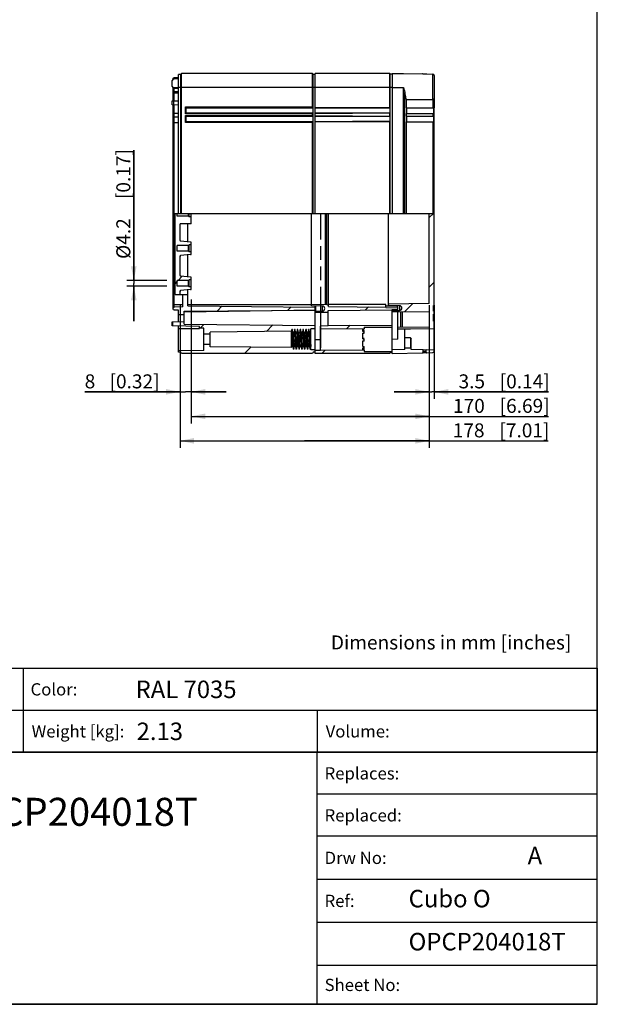
# Model space of a CAD drawing. Units: millimetres. Extents: x 12 to 202, y 7 to 290.
# Drawn here: x 119 to 202, y 7 to 148 of the extents above; entities that cross this region are included whole.
import ezdxf
from ezdxf.enums import TextEntityAlignment as Align

# ---------------------------------------------------------------- set-up
doc = ezdxf.new("R2010")
doc.units = ezdxf.units.MM
doc.header["$LTSCALE"] = 19.36
doc.linetypes.add('PHANTOM', pattern=[0.8, 0.45, -0.05, 0.1, -0.05, 0.1, -0.05])
doc.layers.get('0').update_dxf_attribs({"linetype": 'CONTINUOUS'})
doc.layers.add('CURVE', color=7, linetype='CONTINUOUS')
doc.layers.add('EDGEFEAT', color=7, linetype='CONTINUOUS')
doc.styles.get("Standard").update_dxf_attribs({"font": 'ARIAL.TTF'})
doc.styles.add('TEXTSTYLE_1', font='ARIAL.TTF')
doc.dimstyles.new('DIMSTYLE_1', dxfattribs={"dimtxt": 2, "dimasz": 2, "dimexe": 0.18, "dimexo": 0.0625, "dimgap": 0.09, "dimtad": 1, "dimdec": 1, "dimlfac": 5, "dimdsep": 46, "dimtxsty": 'STANDARD', "dimblk": '_FILLED', "dimblk1": '_FILLED', "dimblk2": '_FILLED', "dimcen": 0.09, "dimadec": 0, "dimazin": 0, "dimtp": 0.5, "dimtm": 0.5, "dimtfac": 1, "dimtdec": 1, "dimtofl": 0, "dimtmove": 0, "dimatfit": 3, "dimldrblk": '_FILLED', "dimfxl": 1, "dimtolj": 1, "dimarcsym": 0})
doc.dimstyles.new('DIMSTYLE_2', dxfattribs={"dimtxt": 2, "dimasz": 2, "dimexe": 0.18, "dimexo": 0.0625, "dimgap": 0.09, "dimtad": 1, "dimdec": 1, "dimlfac": 5, "dimdsep": 46, "dimtxsty": 'STANDARD', "dimblk": '_FILLED', "dimblk1": '_FILLED', "dimblk2": '_FILLED', "dimcen": 0.09, "dimadec": 0, "dimazin": 0, "dimtp": 0.2, "dimtm": 0.2, "dimtfac": 1, "dimtdec": 1, "dimtofl": 0, "dimtmove": 0, "dimatfit": 3, "dimldrblk": '_FILLED', "dimfxl": 1, "dimtolj": 1, "dimarcsym": 0})
doc.dimstyles.new('DIMSTYLE_4', dxfattribs={"dimtxt": 2, "dimasz": 2, "dimexe": 0.18, "dimexo": 0.0625, "dimgap": 0.09, "dimtad": 1, "dimdec": 1, "dimlfac": 5, "dimdsep": 46, "dimtxsty": 'STANDARD', "dimblk": '_FILLED', "dimblk1": '_FILLED', "dimblk2": '_FILLED', "dimcen": 0.09, "dimadec": 0, "dimazin": 0, "dimtp": 0.1, "dimtm": 0.1, "dimtfac": 1, "dimtdec": 1, "dimtofl": 0, "dimtmove": 0, "dimatfit": 3, "dimldrblk": '_FILLED', "dimfxl": 1, "dimtolj": 1, "dimarcsym": 0})

# ---------------------------------------------------------------- blocks, each defined once
blk = doc.blocks.new('_FILLED')
at = {"color": 0, "linetype": 'BYBLOCK'}
blk.add_solid([(0, 0), (-1, 0.2), (-1, -0.2)], dxfattribs=at)
blk = doc.blocks.new('*D10')
at = {"color": 2, "linetype": 'CONTINUOUS'}
for p, q in [((178, 106.9), (178, 93.5)), ((178.7, 106.9), (178.7, 93.5)), ((178, 94.5), (173, 94.5)), ((173, 94.5), (178.35, 94.5)), ((195.04, 94.5), (178.35, 94.5)), ((178.7, 94.5), (195.04, 94.5))]:
    blk.add_line(p, q, dxfattribs=at)
at = {"color": 2, "linetype": 'CONTINUOUS', "xscale": 2, "yscale": 2, "zscale": 2}
blk.add_blockref('_FILLED', (178, 94.5), dxfattribs=at)
at = {"color": 2, "linetype": 'CONTINUOUS', "xscale": 2, "yscale": 2, "zscale": 2, "rotation": 180}
blk.add_blockref('_FILLED', (178.7, 94.5), dxfattribs=at)
at = {"color": 2, "linetype": 'CONTINUOUS'}
for s, p in [('[0.14]', (188.06, 95)), ('3.5', (182.18, 95))]:
    blk.add_text(s, height=2, dxfattribs=at).set_placement(p)
blk = doc.blocks.new('*D11')
at = {"color": 2, "linetype": 'CONTINUOUS'}
for p, q in [((144, 107.7), (144, 93.5)), ((142.4, 106.9), (142.4, 93.5)), ((142.4, 94.5), (128.78, 94.5)), ((128.78, 94.5), (143.2, 94.5)), ((149, 94.5), (143.2, 94.5)), ((144, 94.5), (149, 94.5))]:
    blk.add_line(p, q, dxfattribs=at)
at = {"color": 2, "linetype": 'CONTINUOUS', "xscale": 2, "yscale": 2, "zscale": 2}
blk.add_blockref('_FILLED', (142.4, 94.5), dxfattribs=at)
at = {"color": 2, "linetype": 'CONTINUOUS', "xscale": 2, "yscale": 2, "zscale": 2, "rotation": 180}
blk.add_blockref('_FILLED', (144, 94.5), dxfattribs=at)
at = {"color": 2, "linetype": 'CONTINUOUS'}
for s, p in [('[0.32]', (132.33, 95)), ('8', (128.78, 95))]:
    blk.add_text(s, height=2, dxfattribs=at).set_placement(p)
blk = doc.blocks.new('*D12')
at = {"color": 2, "linetype": 'CONTINUOUS'}
for p, q in [((135.8, 110.42), (135.8, 129.02)), ((135.8, 129.02), (135.8, 110)), ((140.5, 110.42), (134.8, 110.42)), ((135.8, 104.58), (135.8, 110)), ((140.5, 109.58), (134.8, 109.58)), ((135.8, 109.58), (135.8, 104.58))]:
    blk.add_line(p, q, dxfattribs=at)
at = {"color": 2, "linetype": 'CONTINUOUS', "xscale": 2, "yscale": 2, "zscale": 2}
for p, rotation in [((135.8, 110.42), 270), ((135.8, 109.58), 90)]:
    blk.add_blockref('_FILLED', p, dxfattribs=dict(at, rotation=rotation))
at = {"color": 2, "linetype": 'CONTINUOUS'}
for s, p in [('[0.17]', (135.3, 122.04)), ('%%c4.2', (135.3, 113.49))]:
    blk.add_text(s, height=2, rotation=90, dxfattribs=at).set_placement(p)
blk = doc.blocks.new('*D13')
at = {"color": 2, "linetype": 'CONTINUOUS'}
for p, q in [((142.4, 106.75), (142.4, 86.5)), ((178, 105.61), (178, 86.5)), ((142.4, 87.5), (160.2, 87.5)), ((178, 87.5), (160.2, 87.5)), ((160.2, 87.5), (195, 87.5))]:
    blk.add_line(p, q, dxfattribs=at)
at = {"color": 2, "linetype": 'CONTINUOUS', "xscale": 2, "yscale": 2, "zscale": 2, "rotation": 180}
blk.add_blockref('_FILLED', (142.4, 87.5), dxfattribs=at)
at = {"color": 2, "linetype": 'CONTINUOUS', "xscale": 2, "yscale": 2, "zscale": 2}
blk.add_blockref('_FILLED', (178, 87.5), dxfattribs=at)
at = {"color": 2, "linetype": 'CONTINUOUS'}
for s, p in [('178', (181.35, 88)), ('[7.01]', (188.02, 88))]:
    blk.add_text(s, height=2, dxfattribs=at).set_placement(p)
blk = doc.blocks.new('*D14')
at = {"color": 2, "linetype": 'CONTINUOUS'}
for p, q in [((144, 107.7), (144, 90)), ((178, 105.61), (178, 90)), ((144, 91), (161, 91)), ((178, 91), (161, 91)), ((161, 91), (195.03, 91))]:
    blk.add_line(p, q, dxfattribs=at)
at = {"color": 2, "linetype": 'CONTINUOUS', "xscale": 2, "yscale": 2, "zscale": 2, "rotation": 180}
blk.add_blockref('_FILLED', (144, 91), dxfattribs=at)
at = {"color": 2, "linetype": 'CONTINUOUS', "xscale": 2, "yscale": 2, "zscale": 2}
blk.add_blockref('_FILLED', (178, 91), dxfattribs=at)
at = {"color": 2, "linetype": 'CONTINUOUS'}
for s, p in [('170', (181.39, 91.5)), ('[6.69]', (188.05, 91.5))]:
    blk.add_text(s, height=2, dxfattribs=at).set_placement(p)

msp = doc.modelspace()

# ---------------------------------------------------------------- linework, layer by layer
at = {"color": 7, "linetype": 'CONTINUOUS'}
for p, q in [((202, 7), (202, 290)), ((142.2, 120), (142.2, 139.85)), ((142.5, 139.85), (142.2, 139.85)), ((142.587, 140), (142.5, 139.85)), ((142.5, 120), (142.5, 139.85)), ((142.587, 120), (142.587, 140)), ((161.313, 140), (142.587, 140)), ((161.313, 138), (161.313, 140)), ((161.4, 139.85), (161.313, 140)), ((161.4, 120), (161.4, 139.85)), ((161.68, 139.85), (161.4, 139.85)), ((161.68, 138), (161.68, 140)), ((172.345, 140), (161.68, 140)), ((172.345, 138), (172.345, 140)), ((172.4, 139.904), (172.345, 140)), ((172.4, 120), (172.4, 139.904)), ((172.7, 139.904), (172.4, 139.904)), ((172.7, 140), (172.7, 120)), ((174.301, 139.972), (177.642, 139.914)), ((177.66, 139.913), (178.503, 139.899)), ((172.7, 138), (142.2, 138)), ((161.7, 134.3), (161.7, 135.1)), ((174.72, 136.291), (174.72, 135.069)), ((174.749, 135.069), (174.749, 134.269)), ((178.6, 135.069), (178.6, 134.269)), ((178.7, 134.738), (178.7, 135.074)), ((161.7, 133.1), (161.7, 133.9)), ((174.72, 134.269), (174.72, 133.869)), ((174.749, 133.869), (174.749, 133.069)), ((178.7, 134.738), (178.6, 134.738)), ((178.6, 133.869), (178.6, 133.069)), ((174.72, 133.069), (174.72, 120)), ((141.4, 120), (178.7, 120)), ((141.7, 108.4), (141.7, 120)), ((142, 119.58), (142, 120)), ((143.62, 119.58), (142, 119.58)), ((143.62, 119.58), (143.62, 120)), ((143.7, 119.5), (143.62, 119.58)), ((143.7, 119.5), (143.7, 120)), ((144, 118.5), (144, 120)), ((161.2, 106.78), (161.2, 120)), ((163.6, 107), (163.6, 120)), ((172.2, 106.879), (172.2, 120)), ((178, 107.111), (178, 120)), ((178.7, 106.852), (178.7, 120)), ((144, 118.5), (142.4, 118.486)), ((142.4, 116.14), (142.4, 118.486)), ((143.5, 115.94), (143.5, 118.496)), ((144, 119.5), (143.7, 119.5)), ((142, 114.58), (142, 115.42)), ((143.62, 115.42), (142, 115.42)), ((143.91, 115.899), (142.49, 116.041)), ((143.7, 115.5), (143.62, 115.42)), ((143.62, 114.58), (143.62, 115.42)), ((143.7, 114.5), (143.7, 115.5)), ((144, 115.5), (143.7, 115.5)), ((144, 114.2), (144, 115.8)), ((143.62, 114.58), (142, 114.58)), ((143.91, 114.101), (142.49, 113.959)), ((143.5, 110.94), (143.5, 114.06)), ((143.7, 114.5), (143.62, 114.58)), ((144, 114.5), (143.7, 114.5)), ((142.4, 111.14), (142.4, 113.915)), ((142, 109.58), (142, 110.42)), ((143.62, 110.42), (142, 110.42)), ((143.91, 110.899), (142.49, 111.041)), ((143.7, 110.5), (143.62, 110.42)), ((143.62, 109.58), (143.62, 110.42)), ((143.7, 109.5), (143.7, 110.5)), ((144, 110.5), (143.7, 110.5)), ((144, 109.2), (144, 110.8)), ((141.7, 108.4), (143.5, 108.4)), ((143.62, 109.58), (142, 109.58)), ((142.4, 108.4), (142.4, 108.915)), ((143.91, 109.101), (142.49, 108.959)), ((142.8, 106.624), (142.8, 108.4)), ((143.5, 106.766), (143.5, 109.06)), ((143.7, 109.5), (143.62, 109.58)), ((144, 109.5), (143.7, 109.5)), ((143.5, 107), (161.2, 107)), ((163.401, 106.948), (161.2, 106.96)), ((171.8, 107), (163.6, 107)), ((171.8, 106.622), (171.8, 107)), ((178, 107.111), (172.2, 107.01)), ((141.4, 106.52), (141.54, 106.602)), ((141.4, 106.28), (141.4, 106.52)), ((141.4, 106.28), (141.54, 106.198)), ((142.8, 106.624), (141.54, 106.602)), ((142.2, 106.186), (141.54, 106.198)), ((142.2, 104.52), (142.2, 106.186)), ((143, 106.03), (161.7, 106.193)), ((143, 104.163), (143, 106.03)), ((143.5, 106.766), (161.7, 106.607)), ((162.725, 106.76), (161.2, 106.78)), ((161.68, 105.846), (161.68, 105.928)), ((163.58, 105.83), (161.68, 105.846)), ((161.7, 106.193), (161.7, 106.773)), ((161.779, 106.028), (162.725, 106.04)), ((162.725, 106.76), (162.725, 106.04)), ((163.58, 106.12), (172.7, 106.2)), ((163.58, 103.91), (163.58, 106.12)), ((163.6, 106.686), (163.6, 106.748)), ((163.6, 106.686), (171.8, 106.615)), ((171.8, 106.535), (171.8, 106.615)), ((171.8, 106.535), (173.5, 106.52)), ((173.766, 106.81), (172.239, 106.839)), ((172.7, 106.273), (173.5, 106.28)), ((172.7, 106.2), (172.7, 106.273)), ((172.7, 103.742), (172.7, 106.012)), ((178.02, 105.884), (172.7, 105.93)), ((172.798, 106.112), (173.766, 106.13)), ((173.5, 106.28), (173.5, 106.52)), ((173.5, 102.007), (173.5, 105.923)), ((173.766, 106.81), (173.766, 106.13)), ((173.901, 105.92), (173.901, 103.743)), ((174.163, 103.746), (174.163, 105.917)), ((178.02, 103.779), (178.02, 105.884)), ((178.6, 106.852), (178.7, 106.852)), ((178.6, 106.019), (178.6, 106.852)), ((178.6, 106.131), (178.679, 106.131)), ((178.6, 106.019), (178.7, 106.019)), ((178.6, 105.588), (178.7, 105.588)), ((178.6, 104.602), (178.6, 105.588)), ((178.7, 105.588), (178.7, 106.129)), ((141.3, 104.504), (143, 104.534)), ((141.3, 103.928), (141.3, 104.504)), ((141.35, 103.927), (141.35, 104.505)), ((143, 105.486), (142.2, 105.5)), ((143, 104.163), (161.7, 104)), ((178.6, 104.931), (178.679, 104.931)), ((178.7, 104.696), (178.6, 104.696)), ((178.6, 104.602), (178.7, 104.602)), ((178.7, 100.301), (178.7, 104.696)), ((145.2, 103.86), (141.3, 103.928)), ((142.2, 100.15), (142.2, 103.912)), ((142.2, 103.575), (145.2, 103.536)), ((145.2, 103.536), (145.2, 103.86)), ((145.8, 103.59), (145.2, 103.6)), ((145.8, 100.41), (145.8, 103.59)), ((146.7, 102.75), (145.8, 102.75)), ((158.3, 103.151), (146.7, 103.05)), ((146.7, 100.95), (146.7, 103.05)), ((158.35, 103.4), (158.3, 103)), ((158.3, 100.849), (158.3, 103.151)), ((158.45, 103.4), (158.35, 103.4)), ((158.4, 102.985), (158.384, 103.208)), ((158.417, 102.696), (158.4, 102.985)), ((158.484, 101.286), (158.417, 102.696)), ((158.5, 103), (158.45, 103.4)), ((158.7, 103), (158.5, 103)), ((158.5, 102.99), (158.517, 102.7)), ((158.517, 102.7), (158.583, 101.302)), ((158.75, 103.4), (158.7, 103)), ((158.85, 103.4), (158.75, 103.4)), ((158.8, 102.987), (158.784, 103.209)), ((158.817, 102.697), (158.8, 102.987)), ((158.883, 101.302), (158.817, 102.697)), ((158.9, 103), (158.85, 103.4)), ((159.1, 103), (158.9, 103)), ((158.9, 102.985), (158.917, 102.696)), ((158.917, 102.696), (158.984, 101.286)), ((159.15, 103.4), (159.1, 103)), ((159.25, 103.4), (159.15, 103.4)), ((159.2, 102.985), (159.184, 103.206)), ((159.217, 102.696), (159.2, 102.985)), ((159.3, 103), (159.25, 103.4)), ((159.5, 103), (159.3, 103)), ((159.3, 102.997), (159.317, 102.702)), ((159.317, 102.702), (159.383, 101.301)), ((159.55, 103.4), (159.5, 103)), ((159.65, 103.4), (159.55, 103.4)), ((159.6, 102.997), (159.583, 103.217)), ((159.617, 102.702), (159.6, 102.994)), ((159.683, 101.301), (159.617, 102.702)), ((159.7, 103), (159.65, 103.4)), ((159.699, 103), (159.716, 102.712)), ((159.9, 103), (159.7, 103)), ((159.716, 102.712), (159.783, 101.302)), ((159.95, 103.4), (159.9, 103)), ((160.05, 103.4), (159.95, 103.4)), ((159.999, 103.001), (159.983, 103.217)), ((160.016, 102.712), (159.999, 103.001)), ((160.083, 101.302), (160.016, 102.712)), ((160.1, 103), (160.05, 103.4)), ((160.3, 103), (160.1, 103)), ((160.1, 102.995), (160.117, 102.7)), ((160.117, 102.7), (160.183, 101.3)), ((160.35, 103.4), (160.3, 103)), ((160.45, 103.4), (160.35, 103.4)), ((160.4, 102.994), (160.383, 103.216)), ((160.417, 102.7), (160.4, 102.994)), ((160.483, 101.3), (160.417, 102.7)), ((160.5, 103), (160.45, 103.4)), ((160.498, 103.015), (160.5, 102.987)), ((160.7, 103), (160.5, 103)), ((160.5, 102.987), (160.517, 102.697)), ((160.517, 102.697), (160.583, 101.302)), ((160.75, 103.4), (160.7, 103)), ((160.85, 103.4), (160.75, 103.4)), ((160.8, 102.987), (160.784, 103.208)), ((160.817, 102.697), (160.8, 102.987)), ((160.883, 101.3), (160.817, 102.697)), ((160.9, 103), (160.85, 103.4)), ((161.1, 103), (160.9, 103)), ((160.9, 102.985), (160.917, 102.696)), ((160.917, 102.696), (160.984, 101.286)), ((161.7, 103.49), (161.1, 103.48)), ((161.1, 100.52), (161.1, 103.48)), ((161.7, 100.15), (161.7, 104)), ((163.58, 103.91), (162.48, 103.9)), ((162.48, 100.407), (162.48, 103.9)), ((162.48, 103.532), (168.68, 103.5)), ((163.58, 104.05), (172.7, 103.97)), ((168.52, 103.484), (168.68, 103.483)), ((168.52, 103.121), (168.52, 103.484)), ((168.68, 103.286), (168.52, 103.285)), ((168.52, 103.121), (168.68, 103.121)), ((168.52, 102.889), (168.68, 102.889)), ((168.52, 102.087), (168.52, 102.889)), ((168.68, 103.721), (172.7, 103.742)), ((168.68, 103.721), (168.68, 103.5)), ((168.68, 102.889), (168.68, 103.286)), ((172.7, 100), (172.7, 103.682)), ((173.5, 103.74), (178.02, 103.779)), ((174.5, 103.45), (173.5, 103.467)), ((175.3, 103.452), (174.5, 103.45)), ((174.5, 100.55), (174.5, 103.45)), ((178.641, 103.522), (175.341, 103.465)), ((178.641, 103.522), (178.641, 100.478)), ((158.501, 101), (158.484, 101.286)), ((158.583, 101.302), (158.6, 101.007)), ((158.9, 101.007), (158.883, 101.302)), ((158.984, 101.286), (159.001, 100.997)), ((159.383, 101.301), (159.4, 101.01)), ((159.7, 101.01), (159.683, 101.301)), ((159.783, 101.302), (159.8, 101.016)), ((160.1, 101.016), (160.083, 101.302)), ((160.174, 102.396), (160.23, 101.551)), ((160.183, 101.3), (160.2, 101.01)), ((160.374, 102.396), (160.43, 101.551)), ((160.5, 101.01), (160.483, 101.3)), ((160.583, 101.302), (160.6, 101.008)), ((160.9, 101.01), (160.883, 101.3)), ((160.984, 101.286), (161.001, 100.996)), ((161.7, 102), (162.48, 102)), ((168.68, 102.1), (168.52, 102.1)), ((168.52, 102.087), (168.68, 102.087)), ((168.52, 101.774), (168.68, 101.774)), ((168.52, 101.002), (168.52, 101.774)), ((168.68, 101.741), (168.52, 101.741)), ((168.68, 101.741), (168.68, 102.087)), ((173.5, 102.007), (172.7, 102)), ((175.3, 102.21), (175.3, 100.761)), ((175.4, 100.534), (175.4, 102.083)), ((145.8, 100.41), (142.2, 100.347)), ((142.5, 100.15), (142.2, 100.15)), ((142.587, 100), (142.5, 100.15)), ((161.313, 100), (142.587, 100)), ((146.7, 101.25), (145.8, 101.25)), ((158.3, 100.849), (146.7, 100.95)), ((158.3, 101), (158.5, 101)), ((158.5, 101), (158.55, 100.6)), ((158.65, 100.6), (158.55, 100.6)), ((158.6, 101.007), (158.617, 100.786)), ((158.65, 100.6), (158.7, 101)), ((158.7, 101), (158.9, 101)), ((158.9, 101), (158.95, 100.6)), ((159.05, 100.6), (158.95, 100.6)), ((159.001, 100.997), (159.017, 100.781)), ((159.05, 100.6), (159.1, 101)), ((159.1, 101), (159.3, 101)), ((159.3, 101), (159.35, 100.6)), ((159.45, 100.6), (159.35, 100.6)), ((159.4, 101.01), (159.417, 100.789)), ((159.45, 100.6), (159.5, 101)), ((159.5, 101), (159.7, 101)), ((159.7, 101), (159.75, 100.6)), ((159.85, 100.6), (159.75, 100.6)), ((159.8, 101.016), (159.816, 100.795)), ((159.85, 100.6), (159.9, 101)), ((159.9, 101), (160.1, 101)), ((160.1, 101), (160.15, 100.6)), ((160.25, 100.6), (160.15, 100.6)), ((160.2, 101.01), (160.217, 100.788)), ((160.239, 100.621), (160.25, 100.6)), ((160.25, 100.6), (160.3, 101)), ((160.3, 101), (160.5, 101)), ((160.467, 101.134), (160.47, 101.109)), ((160.5, 101), (160.55, 100.6)), ((160.65, 100.6), (160.55, 100.6)), ((160.6, 101.008), (160.617, 100.787)), ((160.65, 100.6), (160.7, 101)), ((160.7, 101), (160.9, 101)), ((160.9, 101), (160.95, 100.6)), ((161.05, 100.6), (160.95, 100.6)), ((161.001, 100.996), (161.017, 100.781)), ((161.017, 100.781), (161.034, 100.646)), ((161.034, 100.646), (161.05, 100.6)), ((161.05, 100.6), (161.1, 101)), ((161.7, 100.51), (161.1, 100.52)), ((161.4, 100.15), (161.313, 100)), ((161.7, 100.15), (161.4, 100.15)), ((162.48, 100.407), (161.68, 100.4)), ((161.68, 100), (161.68, 100.4)), ((172.345, 100), (161.68, 100)), ((162.48, 100.468), (168.68, 100.5)), ((168.52, 101.002), (168.68, 101.003)), ((168.52, 100.791), (168.68, 100.792)), ((168.52, 100.502), (168.52, 100.791)), ((168.68, 100.614), (168.52, 100.614)), ((168.68, 100.614), (168.68, 101.003)), ((168.68, 100.5), (168.68, 100.279)), ((168.68, 100.279), (172.7, 100.258)), ((172.4, 100.096), (172.345, 100)), ((172.7, 100.096), (172.4, 100.096)), ((174.5, 100.55), (172.7, 100.519)), ((172.7, 100), (177.02, 100.075)), ((175.3, 100.761), (174.5, 100.763)), ((177.113, 100.504), (175.4, 100.534)), ((177.037, 100.077), (177.02, 100.075)), ((177.037, 100.077), (177.063, 100.082)), ((177.063, 100.082), (177.132, 100.093)), ((177.118, 100.177), (177.113, 100.504)), ((177.132, 100.093), (177.228, 100.104)), ((177.558, 100.185), (177.552, 100.186)), ((178.641, 100.478), (177.553, 100.497)), ((177.558, 100.185), (177.553, 100.497)), ((177.616, 100.092), (177.642, 100.088)), ((177.66, 100.087), (177.642, 100.088)), ((177.66, 100.087), (178.503, 100.101)), ((17, 7), (202, 7))]:
    msp.add_line(p, q, dxfattribs=at)
at = {"color": 2, "linetype": 'CONTINUOUS'}
for p, q in [((141.753, 120), (141.7, 119.947)), ((178.583, 120), (178, 119.417)), ((142, 110.291), (141.7, 109.991)), ((142.726, 111.017), (142.129, 110.42)), ((178.7, 110.161), (178, 109.461)), ((175.608, 107.069), (174.454, 105.915)), ((148.388, 106.723), (147.736, 106.071)), ((158.258, 106.637), (157.78, 106.159)), ((169.303, 106.637), (168.833, 106.166)), ((145.804, 104.139), (145.264, 103.599)), ((155.674, 104.053), (154.741, 103.12)), ((166.689, 104.022), (166.179, 103.513)), ((152.52, 100.899), (151.621, 100)), ((163.137, 100.471), (162.666, 100)), ((27, 55), (202, 55)), ((120, 55), (120, 49)), ((202, 55), (202, 49)), ((27, 49), (202, 49)), ((27, 49), (120, 49)), ((120, 49), (120, 43)), ((120, 49), (202, 49)), ((120, 49), (120, 43)), ((162, 49), (162, 43)), ((202, 49), (202, 43)), ((27, 43), (120, 43)), ((202, 43), (92, 43)), ((120, 43), (202, 43)), ((162, 7), (162, 43)), ((202, 43), (200, 43)), ((202, 7), (202, 43)), ((202, 37), (162, 37)), ((202, 31), (162, 31)), ((202, 24.851), (162, 24.851)), ((202, 18.703), (162, 18.703)), ((202, 12.555), (162, 12.555)), ((202, 7), (92, 7))]:
    msp.add_line(p, q, dxfattribs=at)
at = {"color": 7, "linetype": 'CONTINUOUS'}
for points in [[(158.3, 103), (158.32, 102.951), (158.34, 102.809), (158.36, 102.588), (158.38, 102.309)], [(158.384, 103.208), (158.367, 103.35), (158.35, 103.4)], [(158.5, 103), (158.52, 102.951), (158.53, 102.891)], [(158.53, 102.891), (158.54, 102.809), (158.56, 102.588), (158.58, 102.309)], [(158.7, 103), (158.72, 102.951), (158.74, 102.809), (158.76, 102.588), (158.78, 102.309)], [(158.784, 103.209), (158.767, 103.35), (158.75, 103.4)], [(158.9, 103), (158.92, 102.951), (158.93, 102.891)], [(158.93, 102.891), (158.94, 102.809), (158.96, 102.588), (158.98, 102.309)], [(159.1, 103), (159.12, 102.951), (159.14, 102.809), (159.16, 102.588), (159.18, 102.309)], [(159.184, 103.206), (159.167, 103.35), (159.15, 103.4)], [(159.267, 101.633), (159.233, 102.36), (159.217, 102.696)], [(159.3, 103), (159.32, 102.951), (159.33, 102.891)], [(159.33, 102.891), (159.34, 102.809), (159.36, 102.588), (159.38, 102.309)], [(159.5, 103), (159.52, 102.951), (159.54, 102.809), (159.56, 102.588), (159.58, 102.309)], [(159.583, 103.217), (159.566, 103.353), (159.55, 103.4)], [(159.7, 103), (159.72, 102.951), (159.73, 102.891)], [(159.73, 102.891), (159.74, 102.809), (159.76, 102.588), (159.78, 102.309)], [(159.9, 103), (159.92, 102.951), (159.94, 102.809), (159.96, 102.588), (159.98, 102.309)], [(159.983, 103.217), (159.966, 103.353), (159.95, 103.4)], [(160.1, 103), (160.119, 102.958), (160.13, 102.891)], [(160.13, 102.891), (160.137, 102.835), (160.156, 102.643), (160.174, 102.396)], [(160.3, 103), (160.319, 102.958), (160.337, 102.835), (160.356, 102.643), (160.374, 102.396)], [(160.383, 103.216), (160.366, 103.353), (160.35, 103.4)], [(160.5, 103), (160.52, 102.951), (160.53, 102.891)], [(160.53, 102.891), (160.54, 102.809), (160.56, 102.588), (160.58, 102.309)], [(160.7, 103), (160.72, 102.951), (160.74, 102.809), (160.76, 102.588), (160.78, 102.309)], [(160.784, 103.208), (160.767, 103.35), (160.75, 103.4)], [(160.9, 103), (160.92, 102.951), (160.93, 102.891)], [(160.93, 102.891), (160.94, 102.809), (160.96, 102.588), (160.98, 102.309)], [(175.341, 103.465), (175.328, 103.458), (175.314, 103.453), (175.3, 103.452)], [(158.38, 102.309), (158.42, 101.691), (158.44, 101.412), (158.46, 101.191), (158.47, 101.109)], [(158.58, 102.309), (158.62, 101.691), (158.64, 101.412), (158.66, 101.191), (158.68, 101.049), (158.7, 101)], [(158.78, 102.309), (158.82, 101.691), (158.84, 101.412), (158.86, 101.191), (158.87, 101.109)], [(158.98, 102.309), (159.02, 101.691), (159.04, 101.412), (159.06, 101.191), (159.08, 101.049), (159.1, 101)], [(159.18, 102.309), (159.22, 101.691), (159.24, 101.412), (159.26, 101.191), (159.27, 101.109)], [(159.301, 101), (159.284, 101.286), (159.267, 101.633)], [(159.38, 102.309), (159.42, 101.691), (159.44, 101.412), (159.46, 101.191), (159.48, 101.049), (159.5, 101)], [(159.58, 102.309), (159.62, 101.691), (159.64, 101.412), (159.66, 101.191), (159.67, 101.109)], [(159.78, 102.309), (159.82, 101.691), (159.84, 101.412), (159.86, 101.191), (159.88, 101.049), (159.9, 101)], [(159.98, 102.309), (160.02, 101.691), (160.04, 101.412), (160.06, 101.191), (160.07, 101.109)], [(160.23, 101.551), (160.248, 101.314), (160.267, 101.134)], [(160.43, 101.551), (160.448, 101.314), (160.467, 101.134)], [(160.58, 102.309), (160.62, 101.691), (160.64, 101.412), (160.66, 101.191), (160.68, 101.049), (160.7, 101)], [(160.78, 102.309), (160.82, 101.691), (160.84, 101.412), (160.86, 101.191), (160.87, 101.109)], [(160.98, 102.309), (161.02, 101.691), (161.04, 101.412), (161.06, 101.191), (161.08, 101.049), (161.1, 101)], [(158.47, 101.109), (158.48, 101.049), (158.5, 101)], [(158.617, 100.786), (158.633, 100.647), (158.65, 100.6)], [(158.87, 101.109), (158.88, 101.049), (158.9, 101)], [(159.017, 100.781), (159.034, 100.646), (159.05, 100.6)], [(159.27, 101.109), (159.28, 101.049), (159.3, 101)], [(159.417, 100.789), (159.433, 100.649), (159.45, 100.6)], [(159.67, 101.109), (159.68, 101.049), (159.7, 101)], [(159.816, 100.795), (159.833, 100.65), (159.85, 100.6)], [(160.07, 101.109), (160.08, 101.049), (160.1, 101)], [(160.217, 100.788), (160.228, 100.685), (160.239, 100.621)], [(160.267, 101.134), (160.283, 101.034), (160.3, 101)], [(160.47, 101.109), (160.483, 101.034), (160.5, 101)], [(160.617, 100.787), (160.633, 100.647), (160.65, 100.6)], [(160.87, 101.109), (160.88, 101.049), (160.9, 101)], [(175.4, 100.62), (175.392, 100.674), (175.371, 100.719), (175.339, 100.75), (175.3, 100.761)], [(177.113, 100.504), (177.135, 100.507), (177.196, 100.513), (177.284, 100.517), (177.382, 100.515), (177.47, 100.508), (177.531, 100.5), (177.553, 100.497)], [(177.43, 100.206), (177.353, 100.209), (177.273, 100.206), (177.203, 100.196), (177.153, 100.186), (177.126, 100.179), (177.118, 100.177)], [(177.228, 100.104), (177.34, 100.109), (177.451, 100.108)], [(177.552, 100.186), (177.531, 100.191), (177.491, 100.198), (177.43, 100.206)], [(177.451, 100.108), (177.548, 100.1), (177.616, 100.092)]]:
    msp.add_lwpolyline(points, dxfattribs=at)
for centre, radius, start, end in [((142.5, 116.14), 0.1, 180, 264.28941), ((143.9, 115.8), 0.1, 0, 84.28941), ((142.5, 113.86), 0.1, 95.71059, 180), ((143.9, 114.2), 0.1, 275.71059, 360), ((142.5, 111.14), 0.1, 180, 264.28941), ((143.9, 110.8), 0.1, 0, 84.28941), ((142.5, 108.86), 0.1, 95.71059, 180), ((143.9, 109.2), 0.1, 275.71059, 360), ((163.4, 106.748), 0.2, 0, 89.7), ((161.78, 105.928), 0.1, 90.75268, 180), ((162.72, 106.4), 0.36, 270.75268, 89.24732), ((172.24, 106.879), 0.04, 180, 268.92233), ((172.8, 106.012), 0.1, 91.07767, 180), ((173.76, 106.47), 0.34, 271.07767, 88.92233), ((178.64, 103.582), 0.06, 271, 360), ((177.018, 100.175), 0.1, 281.06224, 0.99962), ((177.658, 100.187), 0.1, 181.00018, 260.85935), ((178.5, 100.301), 0.2, 271, 360), ((178.64, 100.418), 0.06, 0, 89)]:
    msp.add_arc(centre, radius, start, end, dxfattribs=at)
at = {"layer": 'CURVE', "color": 4, "linetype": 'PHANTOM'}
msp.add_line((162.5, 100.8), (162.5, 120), dxfattribs=at)
at = {"layer": 'EDGEFEAT', "color": 7, "linetype": 'CONTINUOUS'}
for p, q in [((141.4, 139.32), (141.54, 139.402)), ((141.4, 139.157), (141.4, 139.32)), ((141.54, 139.402), (142.2, 139.414)), ((141.54, 139.188), (141.54, 139.402)), ((172.7, 140), (174.301, 139.972)), ((177.031, 139.922), (177.02, 139.925)), ((177.548, 139.9), (177.451, 139.892)), ((177.562, 139.9), (177.473, 139.892)), ((177.616, 139.908), (177.548, 139.9)), ((178.503, 136.265), (178.503, 139.899)), ((178.7, 139.698), (178.7, 135.074)), ((141.3, 138.132), (141.3, 138.988)), ((141.4, 136.075), (141.4, 137.963)), ((141.4, 137.9), (142.2, 137.9)), ((142.2, 139.2), (141.497, 139.188)), ((142.2, 137.92), (141.497, 137.932)), ((141.54, 136.09), (141.54, 137.932)), ((161.313, 135.2), (161.313, 138)), ((161.68, 135.1), (161.68, 138)), ((172.345, 135.104), (172.345, 138)), ((172.7, 138), (174.301, 138)), ((174.301, 120), (174.301, 138)), ((141.4, 137.32), (141.54, 137.402)), ((141.4, 137.168), (141.54, 137.226)), ((141.54, 137.402), (142.2, 137.414)), ((141.54, 137.226), (142.2, 137.234)), ((174.491, 120), (174.491, 137.259)), ((141.3, 136.072), (142.2, 136.088)), ((141.3, 135.496), (141.3, 136.072)), ((142.2, 135.48), (141.3, 135.496)), ((141.4, 106.52), (141.4, 135.492)), ((141.497, 135.492), (141.497, 136.075)), ((141.54, 136.09), (142.2, 136.099)), ((141.54, 106.602), (141.54, 135.492)), ((143.2, 134.2), (143.2, 135.2)), ((143.2, 135.2), (143.3, 135.1)), ((143.2, 135.2), (161.313, 135.2)), ((143.3, 134.3), (143.3, 135.1)), ((143.3, 135.1), (161.371, 135.1)), ((161.371, 135.1), (161.371, 134.3)), ((161.68, 135.16), (172.345, 135.104)), ((161.68, 135.1), (172.379, 135.044)), ((172.379, 135.044), (172.379, 134.356)), ((174.72, 135.069), (178.679, 135.069)), ((178.51, 136.265), (178.51, 135.069)), ((141.4, 134.3), (142.2, 134.3)), ((141.4, 133.72), (141.54, 133.802)), ((141.54, 133.802), (142.2, 133.814)), ((143.2, 134.2), (143.3, 134.3)), ((161.313, 134.2), (143.2, 134.2)), ((143.2, 133), (143.2, 134)), ((143.2, 134), (143.3, 133.9)), ((143.2, 134), (161.313, 134)), ((161.371, 134.3), (143.3, 134.3)), ((143.3, 133.1), (143.3, 133.9)), ((143.3, 133.9), (161.371, 133.9)), ((161.313, 134), (161.313, 134.2)), ((161.371, 133.9), (161.371, 133.1)), ((172.379, 134.356), (161.68, 134.3)), ((161.68, 133.9), (161.68, 134.3)), ((172.345, 134.296), (161.68, 134.24)), ((161.68, 133.96), (172.345, 133.904)), ((161.68, 133.9), (172.379, 133.844)), ((172.345, 133.904), (172.345, 134.296)), ((172.379, 133.844), (172.379, 133.156)), ((174.72, 134.269), (178.679, 134.269)), ((174.72, 133.869), (178.679, 133.869)), ((178.51, 134.269), (178.51, 133.869)), ((178.69, 133.869), (178.679, 133.869)), ((178.698, 134.27), (178.7, 134.272)), ((178.7, 120), (178.7, 134.738)), ((141.4, 133), (142.2, 133)), ((143.2, 133), (143.3, 133.1)), ((161.313, 133), (143.2, 133)), ((161.371, 133.1), (143.3, 133.1)), ((161.313, 120), (161.313, 133)), ((172.379, 133.156), (161.68, 133.1)), ((161.68, 120), (161.68, 133.1)), ((172.345, 133.096), (161.68, 133.04)), ((172.345, 120), (172.345, 133.096)), ((174.72, 133.069), (178.679, 133.069)), ((178.51, 133.069), (178.51, 120)), ((178.698, 133.07), (178.7, 133.071)), ((163.195, 106.95), (163.195, 120)), ((163.367, 106.949), (163.367, 120)), ((141.4, 107), (142.8, 107)), ((172.2, 106.935), (172.2, 106.879)), ((141.4, 106.28), (141.54, 106.198)), ((141.54, 106.198), (142.2, 106.186)), ((161.68, 105.969), (161.68, 106.193)), ((161.7, 104), (161.7, 105.846)), ((161.779, 106.028), (161.779, 106.772)), ((173.34, 106.735), (171.8, 106.739)), ((173.766, 106.81), (172.239, 106.839)), ((172.7, 106.012), (172.7, 106.2)), ((172.798, 106.112), (172.798, 106.273)), ((172.798, 106.112), (173.766, 106.13)), ((173.34, 106.818), (173.34, 106.735)), ((173.5, 106.52), (173.5, 106.815)), ((178.679, 106.131), (178.6, 106.131)), ((141.3, 103.928), (141.3, 104.504)), ((178.679, 104.931), (178.6, 104.931)), ((178.7, 104.926), (178.7, 104.696)), ((175.3, 102.21), (174.5, 102.199))]:
    msp.add_line(p, q, dxfattribs=at)
for points in [[(177.245, 139.893), (177.143, 139.904), (177.07, 139.915), (177.031, 139.922)], [(177.228, 139.896), (177.132, 139.907), (177.063, 139.918)], [(177.451, 139.892), (177.34, 139.891), (177.228, 139.896)], [(177.473, 139.892), (177.362, 139.889), (177.245, 139.893)], [(177.66, 139.913), (177.651, 139.912), (177.62, 139.907), (177.562, 139.9)], [(174.301, 138), (174.379, 137.751), (174.446, 137.503), (174.491, 137.259)], [(174.491, 137.259), (174.516, 137.059), (174.548, 136.872), (174.584, 136.7), (174.625, 136.544), (174.671, 136.408), (174.72, 136.291)], [(161.313, 135.2), (161.32, 135.152), (161.341, 135.115), (161.371, 135.1)], [(172.345, 135.104), (172.349, 135.075), (172.361, 135.053), (172.379, 135.044)], [(174.72, 136.291), (175.972, 136.28), (178.51, 136.265)], [(178.51, 136.265), (178.589, 136.278), (178.651, 136.31), (178.688, 136.353), (178.7, 136.4)], [(178.7, 135.074), (178.698, 135.071), (178.69, 135.07), (178.679, 135.069)], [(161.371, 134.3), (161.341, 134.285), (161.32, 134.248), (161.313, 134.2)], [(161.313, 134), (161.32, 133.952), (161.341, 133.915), (161.371, 133.9)], [(172.379, 134.356), (172.361, 134.347), (172.349, 134.325), (172.345, 134.296)], [(172.345, 133.904), (172.349, 133.875), (172.361, 133.853), (172.379, 133.844)], [(178.679, 134.269), (178.69, 134.269), (178.698, 134.27)], [(178.7, 133.871), (178.698, 133.87), (178.69, 133.869)], [(161.371, 133.1), (161.341, 133.085), (161.32, 133.048), (161.313, 133)], [(172.379, 133.156), (172.361, 133.147), (172.349, 133.125), (172.345, 133.096)], [(178.679, 133.069), (178.69, 133.069), (178.698, 133.07)], [(163.576, 106.844), (163.585, 106.876), (163.592, 106.908), (163.596, 106.938)], [(163.596, 106.938), (163.599, 106.968), (163.6, 107)], [(161.68, 106.163), (155.569, 106.068), (149.333, 105.981), (143, 105.899)], [(173.34, 106.735), (173.404, 106.791), (173.424, 106.816)], [(178.7, 106.129), (178.698, 106.13), (178.69, 106.131), (178.679, 106.131)], [(178.7, 104.926), (178.698, 104.929), (178.69, 104.93), (178.679, 104.931)], [(175.3, 102.21), (175.35, 102.194), (175.387, 102.148), (175.4, 102.083)]]:
    msp.add_lwpolyline(points, dxfattribs=at)
for centre, radius, start, end in [((178.5, 139.699), 0.2, 0, 89), ((141.5, 138.988), 0.2, 91, 180), ((141.5, 138.132), 0.2, 180, 269), ((172.24, 106.879), 0.04, 180, 268.92233), ((172.8, 106.012), 0.1, 91.07767, 180)]:
    msp.add_arc(centre, radius, start, end, dxfattribs=at)

# ---------------------------------------------------------------- texts
at = {"color": 2, "linetype": 'CONTINUOUS', "style": 'TEXTSTYLE_1'}
for s, height, p in [('Dimensions in mm [inches]', 2, (163.944, 57.699)), ('RAL 7035', 2.5, (136.05, 50.75)), ('2.13', 2.5, (136.2, 44.75)), ('A', 2.5, (192.05, 27)), ('Cubo O', 2.5, (175.05, 20.851)), ('OPCP204018T', 2.5, (175.05, 14.703))]:
    msp.add_text(s, height=height, dxfattribs=at).set_placement(p)
at = {"color": 2, "linetype": 'CONTINUOUS', "style": 'TEXTSTYLE_1', "oblique": 5}
for s, p in [('Color:', (121.05, 51.122)), ('Weight [kg]:', (121.2, 45.122)), ('Volume:', (163.2, 45.122)), ('Replaces:', (163.05, 39.121)), ('Replaced:', (163.05, 33.121)), ('Drw No:', (163.05, 27.047)), ('Ref:', (163.05, 20.899)), ('Sheet No:', (163.05, 8.899))]:
    msp.add_text(s, height=1.75, dxfattribs=at).set_placement(p)
at = {"color": 2, "linetype": 'CONTINUOUS', "style": 'TEXTSTYLE_1'}
msp.add_text('OPCP204018T', height=4, dxfattribs=at).set_placement((127, 32.5), align=Align.CENTER)

# ---------------------------------------------------------------- dimensions: what is measured, and where the dimension line sits
at = {"color": 2, "linetype": 'CONTINUOUS'}
dim = msp.add_linear_dim(base=(135.8, 110.42), p1=(140.5, 109.58), p2=(140.5, 110.42), angle=90, text='%%c<>', dimstyle='DIMSTYLE_4', dxfattribs=at)
dim.commit()
dim.dimension.update_dxf_attribs({"geometry": '*D12', "text_midpoint": (134.3, 121.259), "dimtype": 160})
for base, p1, p2, dimstyle, picture, middle in [((144, 94.5), (142.4, 106.9), (144, 107.7), 'DIMSTYLE_2', '*D11', (134.048, 96)), ((178.7, 94.5), (178, 106.9), (178.7, 106.9), 'DIMSTYLE_4', '*D10', (188.612, 96))]:
    dim = msp.add_linear_dim(base=base, p1=p1, p2=p2, dimstyle=dimstyle, dxfattribs=at)
    dim.commit()
    dim.dimension.update_dxf_attribs({"geometry": picture, "text_midpoint": middle, "dimtype": 160})
for base, p2, picture, middle in [((144, 91), (144, 107.7), '*D14', (188.208, 92.5)), ((142.4, 87.5), (142.4, 106.746), '*D13', (188.175, 89))]:
    dim = msp.add_linear_dim(base=base, p1=(178, 105.611), p2=p2, angle=180, dimstyle='DIMSTYLE_1', dxfattribs=at)
    dim.commit()
    dim.dimension.update_dxf_attribs({"geometry": picture, "text_midpoint": middle, "dimtype": 160})

doc.saveas('drawing.dxf')
